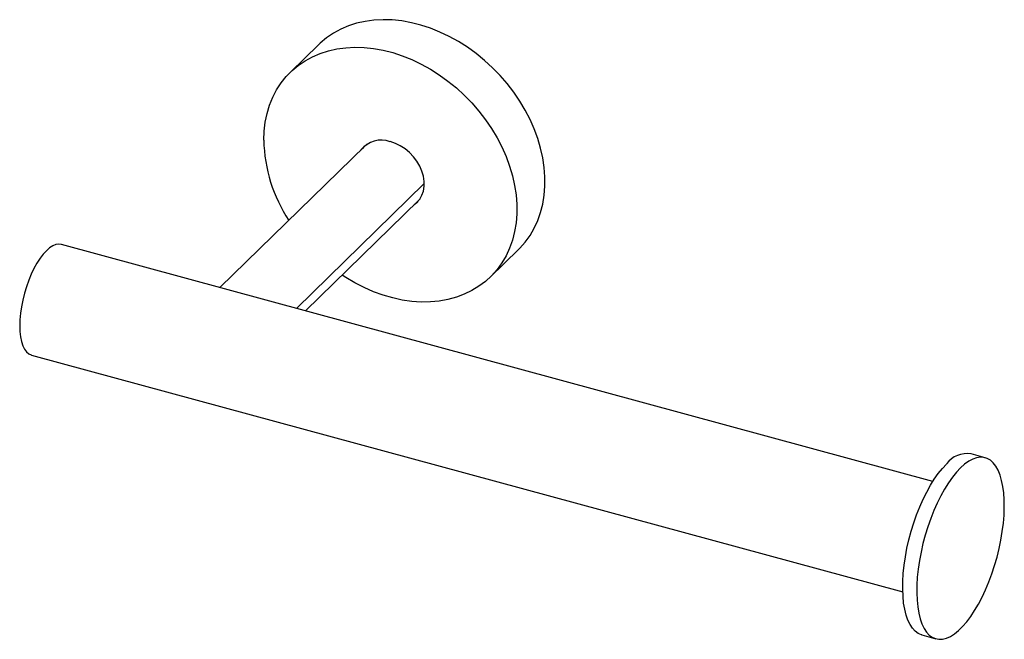
# Paper-space layout '_Trimetric' of a CAD drawing. Units: millimetres. Extents: x -75 to 80, y -34 to 63.
import ezdxf

# ---------------------------------------------------------------- set-up
doc = ezdxf.new("R2010")
doc.units = ezdxf.units.MM

psp = doc.layouts.new('_Trimetric')

# ---------------------------------------------------------------- linework, layer by layer
at = {"color": 7, "linetype": 'Continuous', "lineweight": 25}
for p, q in [((-27.97, 59.32), (-32.4, 55)), ((-20.64, 43.41), (-43.47, 21.14)), ((-20.64, 43.41), (-20.37, 43.66)), ((-20.79, 43.33), (-21.06, 43)), ((-30.03, 17.49), (-12.26, 34.83)), ((-12.68, 34.42), (-12.35, 34.68)), ((68.6, -9.32), (-68.39, 27.91)), ((-0.97, 22.79), (3.46, 27.12)), ((-73.11, 10.54), (63.88, -26.69)), ((76.83, -5.6), (74.62, -5)), ((66.89, -33.46), (69.1, -34.06))]:
    psp.add_line(p, q, dxfattribs=at)
at = {"color": 8, "linetype": 'Continuous', "lineweight": 25}
psp.add_line((-31.44, 17.87), (-11.34, 37.49), dxfattribs=at)
at = {"color": 7, "linetype": 'Continuous', "lineweight": 25, "flags": 128}
for points in [[(3.46, 27.12), (3.67, 27.32), (4.53, 28.29), (5.29, 29.34), (5.95, 30.47), (6.5, 31.68), (6.95, 32.95), (7.29, 34.28), (7.52, 35.66), (7.63, 37.09), (7.63, 38.55), (7.52, 40.03), (7.29, 41.54), (6.95, 43.05), (6.5, 44.57), (5.95, 46.07), (5.29, 47.57), (4.53, 49.03), (3.67, 50.47), (2.72, 51.86), (1.68, 53.2), (0.57, 54.48), (-0.62, 55.7), (-1.87, 56.85), (-3.18, 57.92), (-4.55, 58.91), (-5.96, 59.81), (-7.41, 60.61), (-8.88, 61.31), (-10.37, 61.91), (-11.88, 62.4), (-13.38, 62.78), (-14.88, 63.05), (-16.37, 63.21), (-17.83, 63.25), (-19.25, 63.18), (-20.64, 62.99), (-21.98, 62.69), (-23.27, 62.28), (-24.49, 61.75), (-25.64, 61.13), (-26.72, 60.4), (-27.71, 59.57), (-27.97, 59.32)], [(-36.59, 44.3), (-36.53, 45.74), (-36.36, 47.15), (-36.07, 48.51), (-35.68, 49.81), (-35.18, 51.05), (-34.57, 52.22), (-33.86, 53.31), (-33.05, 54.32), (-32.14, 55.24), (-31.15, 56.07), (-30.08, 56.8), (-28.92, 57.43), (-27.7, 57.95), (-26.42, 58.36), (-25.08, 58.66), (-23.69, 58.85), (-22.26, 58.92), (-20.8, 58.88), (-19.31, 58.72), (-17.82, 58.46), (-16.31, 58.07), (-14.81, 57.58), (-13.31, 56.98), (-11.84, 56.28), (-10.39, 55.48), (-8.98, 54.58), (-7.62, 53.6), (-6.3, 52.53), (-5.05, 51.38), (-3.86, 50.16), (-2.75, 48.87), (-1.71, 47.53), (-0.77, 46.14), (0.09, 44.7), (0.85, 43.24), (1.51, 41.75), (2.07, 40.24), (2.52, 38.72), (2.86, 37.21), (3.09, 35.71), (3.2, 34.22), (3.2, 32.76), (3.09, 31.33), (2.86, 29.95), (2.52, 28.62), (2.07, 27.35), (1.51, 26.15), (0.85, 25.02), (0.09, 23.96), (-0.77, 23), (-1.71, 22.12), (-2.75, 21.34), (-3.86, 20.66), (-5.05, 20.09), (-6.3, 19.62), (-7.62, 19.26), (-8.98, 19.02), (-10.39, 18.89), (-11.84, 18.87), (-13.31, 18.97), (-14.81, 19.18), (-16.31, 19.51), (-17.82, 19.95), (-19.31, 20.49), (-20.8, 21.14), (-22.26, 21.89), (-23.69, 22.74), (-24.26, 23.12)], [(-12.92, 34.19), (-12.5, 34.52), (-12.05, 35.04), (-11.71, 35.65), (-11.47, 36.32), (-11.35, 37.06), (-11.35, 37.83), (-11.47, 38.63), (-11.71, 39.43), (-12.05, 40.23), (-12.5, 40.99), (-13.05, 41.71), (-13.67, 42.36), (-14.36, 42.93), (-15.11, 43.42), (-15.89, 43.8), (-16.69, 44.08)], [(-12.26, 34.83), (-12.07, 35.03), (-12.01, 35.1)], [(-68.39, 27.91), (-68.8, 27.97), (-69.26, 27.9), (-69.75, 27.7), (-70.25, 27.38), (-70.75, 26.94), (-71.26, 26.39), (-71.76, 25.74), (-72.24, 24.99), (-72.71, 24.15), (-73.14, 23.25), (-73.54, 22.29), (-73.9, 21.28), (-74.21, 20.24), (-74.47, 19.18), (-74.68, 18.13), (-74.83, 17.1), (-74.92, 16.09), (-74.95, 15.13)], [(-74.95, 15.13), (-74.92, 14.23), (-74.83, 13.4), (-74.68, 12.66), (-74.47, 12.01), (-74.21, 11.47), (-73.9, 11.05), (-73.54, 10.74), (-73.14, 10.55), (-73.11, 10.54)], [(72.96, -7.19), (72.32, -7.87), (71.68, -8.66), (71.05, -9.55), (70.44, -10.53), (69.85, -11.59), (69.29, -12.72), (68.76, -13.92), (68.27, -15.16), (67.82, -16.45), (67.41, -17.77), (67.06, -19.1), (66.75, -20.45), (66.5, -21.78), (66.31, -23.1), (66.17, -24.39), (66.1, -25.64), (66.08, -26.84), (66.13, -27.98), (66.23, -29.05), (66.4, -30.03), (66.62, -30.93), (66.9, -31.73), (67.23, -32.42), (67.61, -33), (68.04, -33.47), (68.51, -33.82), (69.02, -34.04), (69.57, -34.14), (70.14, -34.12), (70.75, -33.96), (71.37, -33.69), (72, -33.29), (72.64, -32.77), (73.29, -32.14), (73.93, -31.41), (74.56, -30.57), (75.18, -29.63), (75.78, -28.61), (76.36, -27.51), (76.91, -26.35), (77.42, -25.13), (77.89, -23.86), (78.32, -22.55), (78.7, -21.23), (79.03, -19.89), (79.31, -18.54), (79.53, -17.22), (79.7, -15.91), (79.8, -14.64), (79.85, -13.41), (79.83, -12.24), (79.76, -11.14), (79.62, -10.11), (79.43, -9.17), (79.18, -8.32), (78.87, -7.57), (78.51, -6.93), (78.11, -6.41), (77.66, -6), (77.17, -5.71), (76.64, -5.55), (76.08, -5.52), (75.49, -5.6), (74.88, -5.82), (74.25, -6.16), (73.61, -6.61), (72.96, -7.19)], [(66.89, -33.46), (66.81, -33.44), (66.3, -33.22), (65.83, -32.87), (65.4, -32.4), (65.02, -31.82), (64.69, -31.13), (64.41, -30.33), (64.19, -29.43), (64.02, -28.45), (63.92, -27.38), (63.87, -26.24), (63.89, -25.04), (63.96, -23.79), (64.1, -22.5), (64.29, -21.18), (64.54, -19.84), (64.85, -18.5), (65.2, -17.17), (65.61, -15.85), (66.06, -14.56), (66.55, -13.31), (67.08, -12.12), (67.64, -10.99), (68.23, -9.93), (68.84, -8.95), (69.47, -8.06), (70.11, -7.27), (70.75, -6.59)]]:
    psp.add_lwpolyline(points, dxfattribs=at)
at = {"color": 7, "linetype": 'Continuous', "lineweight": 25}
for centre, radius, start, end in [((-12.74, 44.85), 23.85, 181.3206, 213.4485), ((-18.08, 40.2), 4.12, 70.1932, 141.3615), ((74, -8.98), 4.04, 81.1498, 143.5495)]:
    psp.add_arc(centre, radius, start, end, dxfattribs=at)

doc.saveas('drawing.dxf')
